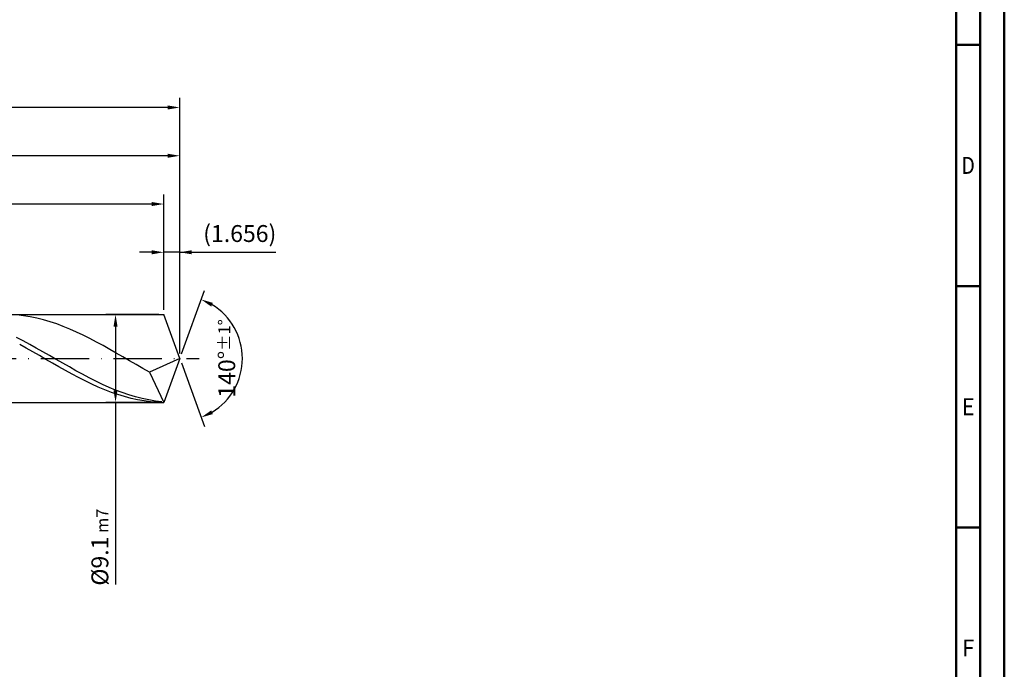
# Model space of a CAD drawing. Units: millimetres. Extents: x -217 to 377, y -196 to 225.
# Drawn here: x 173 to 377, y -64 to 70 of the extents above; entities that cross this region are included whole.
import ezdxf
from ezdxf.enums import TextEntityAlignment as Align

# ---------------------------------------------------------------- set-up
doc = ezdxf.new("R2010")
doc.units = ezdxf.units.MM
doc.linetypes.add('GEN7', pattern=[15, 10, -2.5, 0, -2.5])
doc.layers.get('0').update_dxf_attribs({"linetype": 'CONTINUOUS'})
doc.layers.get('DEFPOINTS').update_dxf_attribs({"linetype": 'CONTINUOUS'})
for name, color, linetype in [('AM_0', 7, 'CONTINUOUS'), ('AM_5', 3, 'CONTINUOUS'), ('AM_7', 4, 'GEN7')]:
    doc.layers.add(name, color=color, linetype=linetype)
doc.layers.add('AM_BOR', color=7, linetype='CONTINUOUS', lineweight=50)
doc.styles.get("Standard").update_dxf_attribs({"font": 'ISOCP.SHX'})
doc.dimstyles.get("Standard").update_dxf_attribs({"dimtxt": 3.5, "dimasz": 2.5, "dimexe": 2, "dimexo": 1, "dimgap": 1.5, "dimtad": 1, "dimdsep": 46, "dimtxsty": 'STANDARD', "dimcen": -2, "dimclrt": 2, "dimazin": 2, "dimtp": 0.1, "dimtm": 0.1, "dimtfac": 1, "dimtmove": 0, "dimatfit": 3, "dimfxl": 1, "dimarcsym": 0})

# ---------------------------------------------------------------- blocks, each defined once
blk = doc.blocks.new('A2')
at = {"layer": 'AM_BOR', "color": 1}
for p, q in [((584, 260), (589, 260)), ((589, 210), (584, 210)), ((584, 160), (589, 160))]:
    blk.add_line(p, q, dxfattribs=at)
for points in [[(0, 0), (594, 0), (594, 420), (0, 420)], [(10, 410), (10, 10), (584, 10), (584, 410)]]:
    blk.add_lwpolyline(points, close=True, dxfattribs=at)
at = {"layer": 'AM_BOR', "color": 7}
blk.add_lwpolyline([(5, 5), (589, 5), (589, 415), (5, 415)], close=True, dxfattribs=at)
at = {"layer": 'AM_BOR', "color": 2}
for s, width, p in [('D', 0.84375, (586.5, 235)), ('E', 0.964286, (586.5, 185)), ('F', 0.964286, (586.5, 135))]:
    blk.add_text(s, height=3.5, dxfattribs=dict(at, width=width)).set_placement(p, align=Align.MIDDLE_CENTER)
blk = doc.blocks.new('MAPAL_FRAME-Model')
blk.add_blockref('A2', (0, 0))
blk = doc.blocks.new('*D47')
at = {"layer": 'AM_5', "color": 0, "lineweight": -2}
for p, q in [((202.69, 10.1), (202.69, 24)), ((206, 1), (206, 24)), ((200.19, 22), (197.69, 22)), ((206, 22), (202.69, 22)), ((206, 22), (225.9, 22)), ((208.5, 22), (211, 22))]:
    blk.add_line(p, q, dxfattribs=at)
at = {"layer": 'AM_5', "color": 0}
for points in [[(200.19, 21.58), (200.19, 22.42), (202.69, 22)], [(208.5, 22.42), (208.5, 21.58), (206, 22)]]:
    blk.add_solid(points, dxfattribs=at)
at = {"layer": 'DEFPOINTS', "color": 0}
for p in [(202.69, 22), (202.69, 9.1), (206, 0)]:
    blk.add_point(p, dxfattribs=at)
at = {"layer": 'AM_5', "color": 2, "insert": (218.45, 25.43), "char_height": 3.5, "attachment_point": 5}
blk.add_mtext('(1.656)', dxfattribs=at)
blk = doc.blocks.new('*D48')
at = {"layer": 'AM_5', "color": 0, "lineweight": -2}
for p, q in [((206.34, 0.94), (211.13, 14.1)), ((206.34, -0.94), (211.13, -14.1))]:
    blk.add_line(p, q, dxfattribs=at)
blk.add_arc((206, 0), 13, 301.0355, 58.9645, dxfattribs=at)
at = {"layer": 'AM_5', "color": 0}
for points in [[(212.88, 11.52), (212.52, 10.76), (210.45, 12.22)], [(212.52, -10.76), (212.88, -11.52), (210.45, -12.22)]]:
    blk.add_solid(points, dxfattribs=at)
at = {"layer": 'DEFPOINTS', "color": 0}
for p in [(202.69, 9.1), (206, 0), (206, 0), (217.94, -5.15), (202.69, -9.1)]:
    blk.add_point(p, dxfattribs=at)
at = {"layer": 'AM_5', "color": 2, "insert": (215.75, 0), "char_height": 3.5, "attachment_point": 5, "rotation": 90}
blk.add_mtext('140%%d{}{\\H0.71x;\\C3;%%p1%%d}', dxfattribs=at)
blk = doc.blocks.new('*D49')
at = {"layer": 'AM_5', "color": 0, "lineweight": -2}
for p, q in [((84, 10.1), (84, 44)), ((206, 1), (206, 44)), ((203.5, 42), (86.5, 42))]:
    blk.add_line(p, q, dxfattribs=at)
at = {"layer": 'AM_5', "color": 0}
for points in [[(86.5, 42.42), (86.5, 41.58), (84, 42)], [(203.5, 41.58), (203.5, 42.42), (206, 42)]]:
    blk.add_solid(points, dxfattribs=at)
at = {"layer": 'DEFPOINTS', "color": 0}
for p in [(84, 42), (84, 9.1), (206, 0)]:
    blk.add_point(p, dxfattribs=at)
at = {"layer": 'AM_5', "color": 2, "insert": (145, 45.25), "char_height": 3.5, "attachment_point": 5}
blk.add_mtext('61{}{\\H0.71x;\\C3;%%p1}', dxfattribs=at)
blk = doc.blocks.new('*D50')
at = {"layer": 'AM_5', "color": 0, "lineweight": -2}
for p, q in [((201.69, 9.1), (190.69, 9.1)), ((192.69, 6.6), (192.69, -6.6)), ((201.69, -9.1), (190.69, -9.1)), ((192.69, -9.1), (192.69, -46.84))]:
    blk.add_line(p, q, dxfattribs=at)
at = {"layer": 'AM_5', "color": 0}
for points in [[(193.1, 6.6), (192.27, 6.6), (192.69, 9.1)], [(192.27, -6.6), (193.1, -6.6), (192.69, -9.1)]]:
    blk.add_solid(points, dxfattribs=at)
at = {"layer": 'DEFPOINTS', "color": 0}
for p in [(202.69, 9.1), (192.69, -9.1), (202.69, -9.1)]:
    blk.add_point(p, dxfattribs=at)
at = {"layer": 'AM_5', "color": 2, "insert": (189.44, -39.1), "char_height": 3.5, "attachment_point": 5, "rotation": 90}
blk.add_mtext('%%c9.1{}{\\H0.71x;\\C3; m7', dxfattribs=at)
blk = doc.blocks.new('*D51')
at = {"layer": 'AM_5', "color": 0, "lineweight": -2}
for p, q in [((0, 7), (0, 54)), ((206, 1), (206, 54)), ((203.5, 52), (2.5, 52))]:
    blk.add_line(p, q, dxfattribs=at)
at = {"layer": 'AM_5', "color": 0}
for points in [[(2.5, 52.42), (2.5, 51.58), (0, 52)], [(203.5, 51.58), (203.5, 52.42), (206, 52)]]:
    blk.add_solid(points, dxfattribs=at)
at = {"layer": 'DEFPOINTS', "color": 0}
for p in [(0, 52), (0, 6), (206, 0)]:
    blk.add_point(p, dxfattribs=at)
at = {"layer": 'AM_5', "color": 2, "insert": (103, 52), "char_height": 3.5, "attachment_point": 5}
blk.add_mtext('103{}{\\H0.71x;\\C3%%p1.5}\\P MIN. REGRIND LENGTH 93', dxfattribs=at)
blk = doc.blocks.new('*D52')
at = {"layer": 'AM_5', "color": 0, "lineweight": -2}
for p, q in [((104.69, 10.1), (104.69, 34)), ((202.69, 10.1), (202.69, 34)), ((200.19, 32), (107.19, 32))]:
    blk.add_line(p, q, dxfattribs=at)
at = {"layer": 'AM_5', "color": 0}
for points in [[(107.19, 32.42), (107.19, 31.58), (104.69, 32)], [(200.19, 31.58), (200.19, 32.42), (202.69, 32)]]:
    blk.add_solid(points, dxfattribs=at)
at = {"layer": 'DEFPOINTS', "color": 0}
for p in [(104.69, 32), (104.69, 9.1), (202.69, 9.1)]:
    blk.add_point(p, dxfattribs=at)
at = {"layer": 'AM_5', "color": 2, "insert": (153.69, 35.42), "char_height": 3.5, "attachment_point": 5}
blk.add_mtext('(49)', dxfattribs=at)

msp = doc.modelspace()

# ---------------------------------------------------------------- linework, layer by layer
at = {"layer": 'AM_0'}
for p, q in [((80.9, 9.1), (202.6879, 9.1)), ((173.6192, 8.8618), (172.2457, 9.0082)), ((174.9926, 8.6481), (173.6192, 8.8618)), ((176.3661, 8.3688), (174.9926, 8.6481)), ((177.7395, 8.0261), (176.3661, 8.3688)), ((206, 0), (202.6879, 9.1)), ((206, 0), (202.6879, 9.1)), ((179.113, 7.6224), (177.7395, 8.0261)), ((180.4864, 7.1608), (179.113, 7.6224)), ((181.8599, 6.645), (180.4864, 7.1608)), ((183.2333, 6.0787), (181.8599, 6.645)), ((173.5157, 3.6568), (172.1442, 4.3672)), ((184.6068, 5.4663), (183.2333, 6.0787)), ((185.9802, 4.8124), (184.6068, 5.4663)), ((187.3537, 4.122), (185.9802, 4.8124)), ((188.7271, 3.4003), (187.3537, 4.122)), ((174.171, 2.1494), (172.8131, 2.9024)), ((174.8871, 2.9189), (173.5157, 3.6568)), ((175.529, 1.3806), (174.171, 2.1494)), ((176.2586, 2.1588), (174.8871, 2.9189)), ((177.63, 1.3824), (176.2586, 2.1588)), ((190.1005, 2.6528), (188.7271, 3.4003)), ((191.474, 1.8852), (190.1005, 2.6528)), ((176.8869, 0.6015), (175.529, 1.3806)), ((178.2449, -0.1821), (176.8869, 0.6015)), ((179.0015, 0.5955), (177.63, 1.3824)), ((180.3729, -0.1958), (179.0015, 0.5955)), ((192.8474, 1.1032), (191.474, 1.8852)), ((194.2209, 0.3129), (192.8474, 1.1032)), ((195.5943, -0.4797), (194.2209, 0.3129)), ((206, 0), (199.7147, -2.8121)), ((206, 0), (202.6879, -9.1)), ((179.6028, -0.9643), (178.2449, -0.1821)), ((180.9608, -1.7393), (179.6028, -0.9643)), ((181.7444, -0.9857), (180.3729, -0.1958)), ((182.3187, -2.5015), (180.9608, -1.7393)), ((183.1158, -1.7682), (181.7444, -0.9857)), ((184.4873, -2.5372), (183.1158, -1.7682)), ((196.9678, -1.2688), (195.5943, -0.4797)), ((198.3412, -2.0482), (196.9678, -1.2688)), ((183.6767, -3.2451), (182.3187, -2.5015)), ((185.0346, -3.9646), (183.6767, -3.2451)), ((185.8588, -3.2871), (184.4873, -2.5372)), ((186.3925, -4.6547), (185.0346, -3.9646)), ((187.2302, -4.012), (185.8588, -3.2871)), ((188.6017, -4.7067), (187.2302, -4.012)), ((199.7147, -2.8121), (198.3412, -2.0482)), ((199.7147, -2.8121), (202.6879, -9.1)), ((187.7505, -5.3103), (186.3925, -4.6547)), ((189.1084, -5.9265), (187.7505, -5.3103)), ((189.9731, -5.3657), (188.6017, -4.7067)), ((190.4664, -6.4987), (189.1084, -5.9265)), ((191.3446, -5.9841), (189.9731, -5.3657)), ((192.716, -6.5572), (191.3446, -5.9841)), ((191.8243, -7.0227), (190.4664, -6.4987)), ((193.1823, -7.4947), (191.8243, -7.0227)), ((194.0875, -7.0808), (192.716, -6.5572)), ((194.5402, -7.911), (193.1823, -7.4947)), ((195.4589, -7.5507), (194.0875, -7.0808)), ((195.8981, -8.2686), (194.5402, -7.911)), ((196.8304, -7.9635), (195.4589, -7.5507)), ((198.2019, -8.3161), (196.8304, -7.9635)), ((197.2561, -8.565), (195.8981, -8.2686)), ((198.614, -8.7977), (197.2561, -8.565)), ((199.5733, -8.6057), (198.2019, -8.3161)), ((199.972, -8.9652), (198.614, -8.7977)), ((200.9448, -8.8303), (199.5733, -8.6057)), ((201.3299, -9.0662), (199.972, -8.9652)), ((202.3162, -8.988), (200.9448, -8.8303))]:
    msp.add_line(p, q, dxfattribs=at)
at = {"layer": 'AM_0', "extrusion": (0, 0, -1)}
for p in [(206, 0), (80.9, -9.1)]:
    msp.add_line(p, (202.6879, -9.1), dxfattribs=at)
at = {"layer": 'AM_7'}
msp.add_line((-4, 0), (210, 0), dxfattribs=at)

# ---------------------------------------------------------------- block references
at = {"layer": 'AM_0'}
msp.add_blockref('MAPAL_FRAME-Model', (-217, -195), dxfattribs=at)

# ---------------------------------------------------------------- dimensions: what is measured, and where the dimension line sits
at = {"layer": 'AM_5'}
for base, p1, p2, text, picture, middle in [((0, 52), (206, 0), (0, 6), '<>{}{\\H0.71x;\\C3%%p1.5}\\X MIN. REGRIND LENGTH 93', '*D51', (103, 52)), ((84, 42), (206, 0), (84, 9.1), '<>{}{\\H0.71x;\\C3;%%p1}', '*D49', (145, 42)), ((104.6879, 32), (202.6879, 9.1), (104.6879, 9.1), '(49)', '*D52', (153.6879, 32)), ((202.6879, 22), (206, 0), (202.6879, 9.1), '(<>)', '*D47', (218.45, 22))]:
    dim = msp.add_linear_dim(base=base, p1=p1, p2=p2, text=text, dimstyle='STANDARD', override={"dimdec": 3, "dimlfac": 0.5, "dimtp": 0.01}, dxfattribs=at)
    dim.commit()
    dim.dimension.update_dxf_attribs({"geometry": picture, "text_midpoint": middle, "dimtype": 160})
dim = msp.add_angular_dim_2l(base=(217.9368, -5.149), line1=((206, 0), (202.6879, 9.1)), line2=((206, 0), (202.6879, -9.1)), text='<>{}{\\H0.71x;\\C3;%%p1%%d}', dimstyle='STANDARD', override={"dimdec": 3, "dimtp": 0.01}, dxfattribs=at)
dim.commit()
dim.dimension.update_dxf_attribs({"geometry": '*D48', "text_midpoint": (215.7482, 0)})
dim = msp.add_linear_dim(base=(192.6879, -9.1), p1=(202.6879, 9.1), p2=(202.6879, -9.1), angle=90, text='%%c<>{}{\\H0.71x;\\C3; m7', dimstyle='STANDARD', override={"dimdec": 3, "dimlfac": 0.5, "dimtp": 0.01}, dxfattribs=at)
dim.commit()
dim.dimension.update_dxf_attribs({"geometry": '*D50', "text_midpoint": (192.6879, -39.1), "dimtype": 160})

doc.saveas('drawing.dxf')
